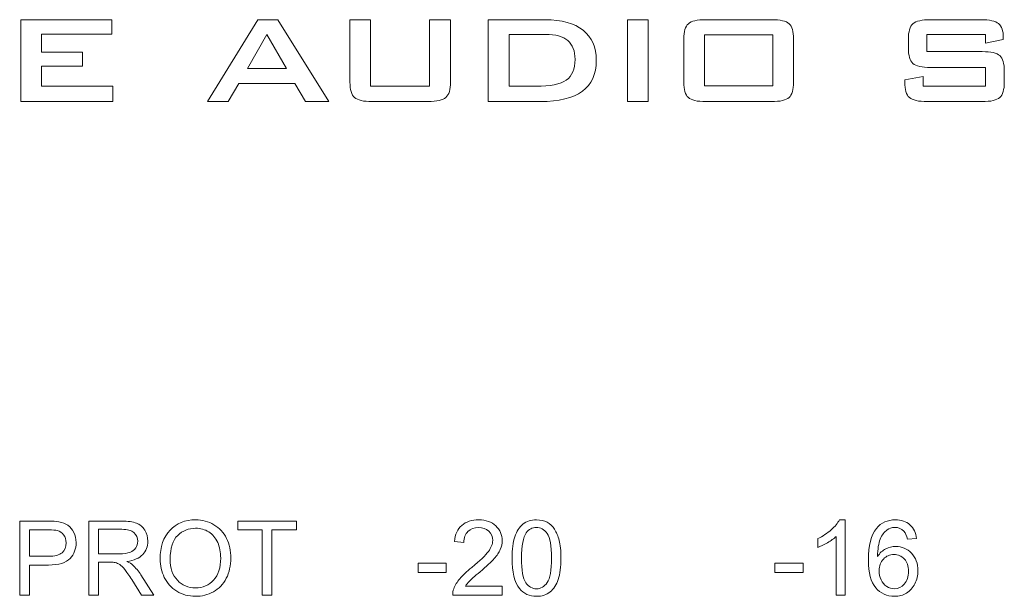
# Model space of a CAD drawing. Units: inches. Extents: x 3327 to 3830, y 734 to 1420.
# Drawn here: x 3698 to 3717, y 1338 to 1349 of the extents above; entities that cross this region are included whole.
import ezdxf

# ---------------------------------------------------------------- set-up
doc = ezdxf.new("R2010")
doc.units = ezdxf.units.IN
doc.header["$MEASUREMENT"] = 0

msp = doc.modelspace()

# ---------------------------------------------------------------- linework, layer by layer
at = {"color": 7, "lineweight": 13}
for points, knots in [([(3698.12, 1347.164), (3698.12, 1347.164), (3698.12, 1348.763), (3698.12, 1348.763), (3698.12, 1348.763), (3698.12, 1348.763), (3699.898, 1348.763), (3699.898, 1348.763), (3699.898, 1348.763), (3699.898, 1348.763), (3699.898, 1348.481), (3699.898, 1348.481), (3699.898, 1348.481), (3699.898, 1348.481), (3698.528, 1348.481), (3698.528, 1348.481), (3698.528, 1348.481), (3698.528, 1348.481), (3698.528, 1348.132), (3698.528, 1348.132), (3698.528, 1348.132), (3698.528, 1348.132), (3699.326, 1348.132), (3699.326, 1348.132), (3699.326, 1348.132), (3699.326, 1348.132), (3699.326, 1347.857), (3699.326, 1347.857), (3699.326, 1347.857), (3699.326, 1347.857), (3698.528, 1347.857), (3698.528, 1347.857), (3698.528, 1347.857), (3698.528, 1347.857), (3698.528, 1347.463), (3698.528, 1347.463), (3698.528, 1347.463), (3698.528, 1347.463), (3699.919, 1347.463), (3699.919, 1347.463), (3699.919, 1347.463), (3699.919, 1347.463), (3699.919, 1347.164), (3699.919, 1347.164), (3699.919, 1347.164), (3699.919, 1347.164), (3698.12, 1347.164), (3698.12, 1347.164)], [0, 0, 0, 0, 0.083333, 0.083333, 0.083333, 0.083333, 0.166667, 0.166667, 0.166667, 0.166667, 0.25, 0.25, 0.25, 0.25, 0.333333, 0.333333, 0.333333, 0.333333, 0.416667, 0.416667, 0.416667, 0.416667, 0.5, 0.5, 0.5, 0.5, 0.583333, 0.583333, 0.583333, 0.583333, 0.666667, 0.666667, 0.666667, 0.666667, 0.75, 0.75, 0.75, 0.75, 0.833333, 0.833333, 0.833333, 0.833333, 0.916667, 0.916667, 0.916667, 0.916667, 1, 1, 1, 1]), ([(3701.767, 1347.164), (3701.767, 1347.164), (3702.751, 1348.763), (3702.751, 1348.763), (3702.751, 1348.763), (3702.751, 1348.763), (3703.14, 1348.763), (3703.14, 1348.763), (3703.14, 1348.763), (3703.14, 1348.763), (3704.139, 1347.164), (3704.139, 1347.164), (3704.139, 1347.164), (3704.139, 1347.164), (3703.685, 1347.164), (3703.685, 1347.164), (3703.685, 1347.164), (3703.685, 1347.164), (3703.476, 1347.515), (3703.476, 1347.515), (3703.476, 1347.515), (3703.476, 1347.515), (3702.38, 1347.515), (3702.38, 1347.515), (3702.38, 1347.515), (3702.38, 1347.515), (3702.171, 1347.164), (3702.171, 1347.164), (3702.171, 1347.164), (3702.171, 1347.164), (3701.767, 1347.164), (3701.767, 1347.164)], [0, 0, 0, 0, 0.125, 0.125, 0.125, 0.125, 0.25, 0.25, 0.25, 0.25, 0.375, 0.375, 0.375, 0.375, 0.5, 0.5, 0.5, 0.5, 0.625, 0.625, 0.625, 0.625, 0.75, 0.75, 0.75, 0.75, 0.875, 0.875, 0.875, 0.875, 1, 1, 1, 1]), ([(3704.953, 1348.763), (3704.953, 1348.763), (3704.953, 1347.463), (3704.953, 1347.463), (3704.953, 1347.463), (3704.953, 1347.463), (3706.107, 1347.463), (3706.107, 1347.463), (3706.107, 1347.463), (3706.107, 1347.463), (3706.107, 1348.763), (3706.107, 1348.763), (3706.107, 1348.763), (3706.107, 1348.763), (3706.515, 1348.763), (3706.515, 1348.763), (3706.515, 1348.763), (3706.515, 1348.763), (3706.515, 1347.543), (3706.515, 1347.543), (3706.515, 1347.543), (3706.515, 1347.397), (3706.485, 1347.298), (3706.424, 1347.245), (3706.424, 1347.245), (3706.363, 1347.191), (3706.248, 1347.164), (3706.079, 1347.164), (3706.079, 1347.164), (3706.079, 1347.164), (3704.982, 1347.164), (3704.982, 1347.164), (3704.982, 1347.164), (3704.813, 1347.164), (3704.7, 1347.19), (3704.64, 1347.243), (3704.64, 1347.243), (3704.581, 1347.296), (3704.551, 1347.396), (3704.551, 1347.543), (3704.551, 1347.543), (3704.551, 1347.543), (3704.551, 1348.763), (3704.551, 1348.763), (3704.551, 1348.763), (3704.551, 1348.763), (3704.953, 1348.763), (3704.953, 1348.763)], [0, 0, 0, 0, 0.083333, 0.083333, 0.083333, 0.083333, 0.166667, 0.166667, 0.166667, 0.166667, 0.25, 0.25, 0.25, 0.25, 0.333333, 0.333333, 0.333333, 0.333333, 0.416667, 0.416667, 0.416667, 0.416667, 0.5, 0.5, 0.5, 0.5, 0.583333, 0.583333, 0.583333, 0.583333, 0.666667, 0.666667, 0.666667, 0.666667, 0.75, 0.75, 0.75, 0.75, 0.833333, 0.833333, 0.833333, 0.833333, 0.916667, 0.916667, 0.916667, 0.916667, 1, 1, 1, 1]), ([(3707.252, 1347.164), (3707.252, 1347.164), (3707.252, 1348.763), (3707.252, 1348.763), (3707.252, 1348.763), (3707.252, 1348.763), (3708.367, 1348.763), (3708.367, 1348.763), (3708.367, 1348.763), (3708.688, 1348.763), (3708.933, 1348.694), (3709.105, 1348.557), (3709.105, 1348.557), (3709.277, 1348.42), (3709.362, 1348.224), (3709.362, 1347.969), (3709.362, 1347.969), (3709.362, 1347.701), (3709.271, 1347.499), (3709.09, 1347.365), (3709.09, 1347.365), (3708.908, 1347.231), (3708.633, 1347.164), (3708.266, 1347.164), (3708.266, 1347.164), (3708.266, 1347.164), (3707.252, 1347.164), (3707.252, 1347.164)], [0, 0, 0, 0, 0.142857, 0.142857, 0.142857, 0.142857, 0.285714, 0.285714, 0.285714, 0.285714, 0.428571, 0.428571, 0.428571, 0.428571, 0.571429, 0.571429, 0.571429, 0.571429, 0.714286, 0.714286, 0.714286, 0.714286, 0.857143, 0.857143, 0.857143, 0.857143, 1, 1, 1, 1]), ([(3709.971, 1347.164), (3709.971, 1347.164), (3709.971, 1348.763), (3709.971, 1348.763), (3709.971, 1348.763), (3709.971, 1348.763), (3710.373, 1348.763), (3710.373, 1348.763), (3710.373, 1348.763), (3710.373, 1348.763), (3710.373, 1347.164), (3710.373, 1347.164), (3710.373, 1347.164), (3710.373, 1347.164), (3709.971, 1347.164), (3709.971, 1347.164)], [0, 0, 0, 0, 0.25, 0.25, 0.25, 0.25, 0.5, 0.5, 0.5, 0.5, 0.75, 0.75, 0.75, 0.75, 1, 1, 1, 1]), ([(3711.071, 1348.386), (3711.071, 1348.532), (3711.101, 1348.631), (3711.16, 1348.684), (3711.16, 1348.684), (3711.218, 1348.737), (3711.332, 1348.763), (3711.502, 1348.763), (3711.502, 1348.763), (3711.502, 1348.763), (3712.784, 1348.763), (3712.784, 1348.763), (3712.784, 1348.763), (3712.955, 1348.763), (3713.07, 1348.737), (3713.128, 1348.684), (3713.128, 1348.684), (3713.186, 1348.631), (3713.215, 1348.532), (3713.215, 1348.386), (3713.215, 1348.386), (3713.215, 1348.386), (3713.215, 1347.542), (3713.215, 1347.542), (3713.215, 1347.542), (3713.215, 1347.396), (3713.185, 1347.296), (3713.126, 1347.243), (3713.126, 1347.243), (3713.066, 1347.19), (3712.953, 1347.164), (3712.784, 1347.164), (3712.784, 1347.164), (3712.784, 1347.164), (3711.502, 1347.164), (3711.502, 1347.164), (3711.502, 1347.164), (3711.332, 1347.164), (3711.218, 1347.19), (3711.16, 1347.243), (3711.16, 1347.243), (3711.101, 1347.296), (3711.071, 1347.396), (3711.071, 1347.542), (3711.071, 1347.542), (3711.071, 1347.542), (3711.071, 1348.386), (3711.071, 1348.386)], [0, 0, 0, 0, 0.083333, 0.083333, 0.083333, 0.083333, 0.166667, 0.166667, 0.166667, 0.166667, 0.25, 0.25, 0.25, 0.25, 0.333333, 0.333333, 0.333333, 0.333333, 0.416667, 0.416667, 0.416667, 0.416667, 0.5, 0.5, 0.5, 0.5, 0.583333, 0.583333, 0.583333, 0.583333, 0.666667, 0.666667, 0.666667, 0.666667, 0.75, 0.75, 0.75, 0.75, 0.833333, 0.833333, 0.833333, 0.833333, 0.916667, 0.916667, 0.916667, 0.916667, 1, 1, 1, 1]), ([(3716.962, 1348.477), (3716.962, 1348.477), (3715.821, 1348.477), (3715.821, 1348.477), (3715.821, 1348.477), (3715.821, 1348.477), (3715.821, 1348.139), (3715.821, 1348.139), (3715.821, 1348.139), (3715.821, 1348.139), (3716.9, 1348.139), (3716.9, 1348.139), (3716.9, 1348.139), (3717.07, 1348.139), (3717.185, 1348.113), (3717.243, 1348.061), (3717.243, 1348.061), (3717.301, 1348.008), (3717.331, 1347.909), (3717.331, 1347.763), (3717.331, 1347.763), (3717.331, 1347.763), (3717.331, 1347.543), (3717.331, 1347.543), (3717.331, 1347.543), (3717.331, 1347.396), (3717.301, 1347.296), (3717.241, 1347.243), (3717.241, 1347.243), (3717.181, 1347.19), (3717.068, 1347.164), (3716.9, 1347.164), (3716.9, 1347.164), (3716.9, 1347.164), (3715.825, 1347.164), (3715.825, 1347.164), (3715.825, 1347.164), (3715.654, 1347.164), (3715.538, 1347.19), (3715.477, 1347.243), (3715.477, 1347.243), (3715.416, 1347.296), (3715.386, 1347.396), (3715.386, 1347.543), (3715.386, 1347.543), (3715.386, 1347.543), (3715.386, 1347.587), (3715.386, 1347.587), (3715.386, 1347.587), (3715.386, 1347.587), (3715.746, 1347.652), (3715.746, 1347.652), (3715.746, 1347.652), (3715.746, 1347.652), (3715.746, 1347.463), (3715.746, 1347.463), (3715.746, 1347.463), (3715.746, 1347.463), (3716.965, 1347.463), (3716.965, 1347.463), (3716.965, 1347.463), (3716.965, 1347.463), (3716.965, 1347.829), (3716.965, 1347.829), (3716.965, 1347.829), (3716.965, 1347.829), (3715.891, 1347.829), (3715.891, 1347.829), (3715.891, 1347.829), (3715.722, 1347.829), (3715.607, 1347.855), (3715.547, 1347.909), (3715.547, 1347.909), (3715.487, 1347.962), (3715.457, 1348.062), (3715.457, 1348.208), (3715.457, 1348.208), (3715.457, 1348.208), (3715.457, 1348.387), (3715.457, 1348.387), (3715.457, 1348.387), (3715.457, 1348.53), (3715.487, 1348.629), (3715.547, 1348.683), (3715.547, 1348.683), (3715.607, 1348.737), (3715.722, 1348.763), (3715.891, 1348.763), (3715.891, 1348.763), (3715.891, 1348.763), (3716.876, 1348.763), (3716.876, 1348.763), (3716.876, 1348.763), (3717.043, 1348.763), (3717.157, 1348.737), (3717.219, 1348.686), (3717.219, 1348.686), (3717.281, 1348.635), (3717.312, 1348.545), (3717.312, 1348.416), (3717.312, 1348.416), (3717.312, 1348.416), (3717.312, 1348.377), (3717.312, 1348.377), (3717.312, 1348.377), (3717.312, 1348.377), (3716.962, 1348.306), (3716.962, 1348.306), (3716.962, 1348.306), (3716.962, 1348.306), (3716.962, 1348.477), (3716.962, 1348.477)], [0, 0, 0, 0, 0.035714, 0.035714, 0.035714, 0.035714, 0.071429, 0.071429, 0.071429, 0.071429, 0.107143, 0.107143, 0.107143, 0.107143, 0.142857, 0.142857, 0.142857, 0.142857, 0.178571, 0.178571, 0.178571, 0.178571, 0.214286, 0.214286, 0.214286, 0.214286, 0.25, 0.25, 0.25, 0.25, 0.285714, 0.285714, 0.285714, 0.285714, 0.321429, 0.321429, 0.321429, 0.321429, 0.357143, 0.357143, 0.357143, 0.357143, 0.392857, 0.392857, 0.392857, 0.392857, 0.428571, 0.428571, 0.428571, 0.428571, 0.464286, 0.464286, 0.464286, 0.464286, 0.5, 0.5, 0.5, 0.5, 0.535714, 0.535714, 0.535714, 0.535714, 0.571429, 0.571429, 0.571429, 0.571429, 0.607143, 0.607143, 0.607143, 0.607143, 0.642857, 0.642857, 0.642857, 0.642857, 0.678571, 0.678571, 0.678571, 0.678571, 0.714286, 0.714286, 0.714286, 0.714286, 0.75, 0.75, 0.75, 0.75, 0.785714, 0.785714, 0.785714, 0.785714, 0.821429, 0.821429, 0.821429, 0.821429, 0.857143, 0.857143, 0.857143, 0.857143, 0.892857, 0.892857, 0.892857, 0.892857, 0.928571, 0.928571, 0.928571, 0.928571, 0.964286, 0.964286, 0.964286, 0.964286, 1, 1, 1, 1]), ([(3707.659, 1347.463), (3707.659, 1347.463), (3708.18, 1347.463), (3708.18, 1347.463), (3708.18, 1347.463), (3708.464, 1347.463), (3708.663, 1347.503), (3708.776, 1347.583), (3708.776, 1347.583), (3708.89, 1347.663), (3708.947, 1347.798), (3708.947, 1347.988), (3708.947, 1347.988), (3708.947, 1348.152), (3708.9, 1348.275), (3708.805, 1348.356), (3708.805, 1348.356), (3708.711, 1348.436), (3708.566, 1348.477), (3708.371, 1348.477), (3708.371, 1348.477), (3708.371, 1348.477), (3707.659, 1348.477), (3707.659, 1348.477), (3707.659, 1348.477), (3707.659, 1348.477), (3707.659, 1347.463), (3707.659, 1347.463)], [0, 0, 0, 0, 0.142857, 0.142857, 0.142857, 0.142857, 0.285714, 0.285714, 0.285714, 0.285714, 0.428571, 0.428571, 0.428571, 0.428571, 0.571429, 0.571429, 0.571429, 0.571429, 0.714286, 0.714286, 0.714286, 0.714286, 0.857143, 0.857143, 0.857143, 0.857143, 1, 1, 1, 1]), ([(3702.552, 1347.807), (3702.552, 1347.807), (3703.312, 1347.807), (3703.312, 1347.807), (3703.312, 1347.807), (3703.312, 1347.807), (3702.926, 1348.473), (3702.926, 1348.473), (3702.926, 1348.473), (3702.926, 1348.473), (3702.552, 1347.807), (3702.552, 1347.807)], [0, 0, 0, 0, 0.333333, 0.333333, 0.333333, 0.333333, 0.666667, 0.666667, 0.666667, 0.666667, 1, 1, 1, 1]), ([(3711.475, 1347.47), (3711.475, 1347.47), (3712.811, 1347.47), (3712.811, 1347.47), (3712.811, 1347.47), (3712.811, 1347.47), (3712.811, 1348.469), (3712.811, 1348.469), (3712.811, 1348.469), (3712.811, 1348.469), (3711.475, 1348.469), (3711.475, 1348.469), (3711.475, 1348.469), (3711.475, 1348.469), (3711.475, 1347.47), (3711.475, 1347.47)], [0, 0, 0, 0, 0.25, 0.25, 0.25, 0.25, 0.5, 0.5, 0.5, 0.5, 0.75, 0.75, 0.75, 0.75, 1, 1, 1, 1]), ([(3698.1, 1337.526), (3698.1, 1337.526), (3698.1, 1338.969), (3698.1, 1338.969), (3698.1, 1338.969), (3698.1, 1338.969), (3698.644, 1338.969), (3698.644, 1338.969), (3698.644, 1338.969), (3698.74, 1338.969), (3698.813, 1338.964), (3698.864, 1338.955), (3698.864, 1338.955), (3698.935, 1338.943), (3698.994, 1338.921), (3699.042, 1338.888), (3699.042, 1338.888), (3699.09, 1338.855), (3699.129, 1338.808), (3699.158, 1338.749), (3699.158, 1338.749), (3699.187, 1338.689), (3699.202, 1338.623), (3699.202, 1338.551), (3699.202, 1338.551), (3699.202, 1338.429), (3699.163, 1338.325), (3699.085, 1338.24), (3699.085, 1338.24), (3699.007, 1338.155), (3698.865, 1338.112), (3698.661, 1338.112), (3698.661, 1338.112), (3698.661, 1338.112), (3698.291, 1338.112), (3698.291, 1338.112), (3698.291, 1338.112), (3698.291, 1338.112), (3698.291, 1337.526), (3698.291, 1337.526), (3698.291, 1337.526), (3698.291, 1337.526), (3698.1, 1337.526), (3698.1, 1337.526)], [0, 0, 0, 0, 0.090909, 0.090909, 0.090909, 0.090909, 0.181818, 0.181818, 0.181818, 0.181818, 0.272727, 0.272727, 0.272727, 0.272727, 0.363636, 0.363636, 0.363636, 0.363636, 0.454545, 0.454545, 0.454545, 0.454545, 0.545455, 0.545455, 0.545455, 0.545455, 0.636364, 0.636364, 0.636364, 0.636364, 0.727273, 0.727273, 0.727273, 0.727273, 0.818182, 0.818182, 0.818182, 0.818182, 0.909091, 0.909091, 0.909091, 0.909091, 1, 1, 1, 1]), ([(3699.448, 1337.526), (3699.448, 1337.526), (3699.448, 1338.969), (3699.448, 1338.969), (3699.448, 1338.969), (3699.448, 1338.969), (3700.088, 1338.969), (3700.088, 1338.969), (3700.088, 1338.969), (3700.217, 1338.969), (3700.314, 1338.956), (3700.381, 1338.93), (3700.381, 1338.93), (3700.448, 1338.904), (3700.501, 1338.858), (3700.542, 1338.793), (3700.542, 1338.793), (3700.582, 1338.727), (3700.602, 1338.655), (3700.602, 1338.575), (3700.602, 1338.575), (3700.602, 1338.473), (3700.569, 1338.387), (3700.502, 1338.316), (3700.502, 1338.316), (3700.436, 1338.246), (3700.333, 1338.201), (3700.195, 1338.182), (3700.195, 1338.182), (3700.246, 1338.158), (3700.284, 1338.134), (3700.31, 1338.11), (3700.31, 1338.11), (3700.366, 1338.059), (3700.419, 1337.995), (3700.469, 1337.919), (3700.469, 1337.919), (3700.469, 1337.919), (3700.72, 1337.526), (3700.72, 1337.526), (3700.72, 1337.526), (3700.72, 1337.526), (3700.48, 1337.526), (3700.48, 1337.526), (3700.48, 1337.526), (3700.48, 1337.526), (3700.289, 1337.826), (3700.289, 1337.826), (3700.289, 1337.826), (3700.233, 1337.912), (3700.187, 1337.979), (3700.151, 1338.025), (3700.151, 1338.025), (3700.115, 1338.07), (3700.082, 1338.103), (3700.054, 1338.121), (3700.054, 1338.121), (3700.025, 1338.139), (3699.996, 1338.153), (3699.967, 1338.16), (3699.967, 1338.16), (3699.945, 1338.164), (3699.91, 1338.167), (3699.86, 1338.167), (3699.86, 1338.167), (3699.86, 1338.167), (3699.639, 1338.167), (3699.639, 1338.167), (3699.639, 1338.167), (3699.639, 1338.167), (3699.639, 1337.526), (3699.639, 1337.526), (3699.639, 1337.526), (3699.639, 1337.526), (3699.448, 1337.526), (3699.448, 1337.526)], [0, 0, 0, 0, 0.052632, 0.052632, 0.052632, 0.052632, 0.105263, 0.105263, 0.105263, 0.105263, 0.157895, 0.157895, 0.157895, 0.157895, 0.210526, 0.210526, 0.210526, 0.210526, 0.263158, 0.263158, 0.263158, 0.263158, 0.315789, 0.315789, 0.315789, 0.315789, 0.368421, 0.368421, 0.368421, 0.368421, 0.421053, 0.421053, 0.421053, 0.421053, 0.473684, 0.473684, 0.473684, 0.473684, 0.526316, 0.526316, 0.526316, 0.526316, 0.578947, 0.578947, 0.578947, 0.578947, 0.631579, 0.631579, 0.631579, 0.631579, 0.684211, 0.684211, 0.684211, 0.684211, 0.736842, 0.736842, 0.736842, 0.736842, 0.789474, 0.789474, 0.789474, 0.789474, 0.842105, 0.842105, 0.842105, 0.842105, 0.894737, 0.894737, 0.894737, 0.894737, 0.947368, 0.947368, 0.947368, 0.947368, 1, 1, 1, 1]), ([(3700.843, 1338.228), (3700.843, 1338.468), (3700.907, 1338.656), (3701.036, 1338.791), (3701.036, 1338.791), (3701.164, 1338.927), (3701.331, 1338.995), (3701.534, 1338.995), (3701.534, 1338.995), (3701.667, 1338.995), (3701.787, 1338.963), (3701.894, 1338.899), (3701.894, 1338.899), (3702.001, 1338.835), (3702.083, 1338.746), (3702.139, 1338.633), (3702.139, 1338.633), (3702.195, 1338.519), (3702.223, 1338.389), (3702.223, 1338.246), (3702.223, 1338.246), (3702.223, 1338.099), (3702.194, 1337.968), (3702.135, 1337.852), (3702.135, 1337.852), (3702.075, 1337.737), (3701.992, 1337.65), (3701.883, 1337.59), (3701.883, 1337.59), (3701.775, 1337.53), (3701.658, 1337.501), (3701.533, 1337.501), (3701.533, 1337.501), (3701.397, 1337.501), (3701.276, 1337.534), (3701.169, 1337.599), (3701.169, 1337.599), (3701.062, 1337.665), (3700.981, 1337.755), (3700.925, 1337.868), (3700.925, 1337.868), (3700.87, 1337.982), (3700.843, 1338.102), (3700.843, 1338.228)], [0, 0, 0, 0, 0.090909, 0.090909, 0.090909, 0.090909, 0.181818, 0.181818, 0.181818, 0.181818, 0.272727, 0.272727, 0.272727, 0.272727, 0.363636, 0.363636, 0.363636, 0.363636, 0.454545, 0.454545, 0.454545, 0.454545, 0.545455, 0.545455, 0.545455, 0.545455, 0.636364, 0.636364, 0.636364, 0.636364, 0.727273, 0.727273, 0.727273, 0.727273, 0.818182, 0.818182, 0.818182, 0.818182, 0.909091, 0.909091, 0.909091, 0.909091, 1, 1, 1, 1]), ([(3702.836, 1337.526), (3702.836, 1337.526), (3702.836, 1338.799), (3702.836, 1338.799), (3702.836, 1338.799), (3702.836, 1338.799), (3702.361, 1338.799), (3702.361, 1338.799), (3702.361, 1338.799), (3702.361, 1338.799), (3702.361, 1338.969), (3702.361, 1338.969), (3702.361, 1338.969), (3702.361, 1338.969), (3703.505, 1338.969), (3703.505, 1338.969), (3703.505, 1338.969), (3703.505, 1338.969), (3703.505, 1338.799), (3703.505, 1338.799), (3703.505, 1338.799), (3703.505, 1338.799), (3703.027, 1338.799), (3703.027, 1338.799), (3703.027, 1338.799), (3703.027, 1338.799), (3703.027, 1337.526), (3703.027, 1337.526), (3703.027, 1337.526), (3703.027, 1337.526), (3702.836, 1337.526), (3702.836, 1337.526)], [0, 0, 0, 0, 0.125, 0.125, 0.125, 0.125, 0.25, 0.25, 0.25, 0.25, 0.375, 0.375, 0.375, 0.375, 0.5, 0.5, 0.5, 0.5, 0.625, 0.625, 0.625, 0.625, 0.75, 0.75, 0.75, 0.75, 0.875, 0.875, 0.875, 0.875, 1, 1, 1, 1]), ([(3707.525, 1337.698), (3707.525, 1337.698), (3707.525, 1337.526), (3707.525, 1337.526), (3707.525, 1337.526), (3707.525, 1337.526), (3706.558, 1337.526), (3706.558, 1337.526), (3706.558, 1337.526), (3706.557, 1337.569), (3706.563, 1337.611), (3706.579, 1337.65), (3706.579, 1337.65), (3706.603, 1337.716), (3706.643, 1337.781), (3706.697, 1337.845), (3706.697, 1337.845), (3706.751, 1337.909), (3706.83, 1337.983), (3706.932, 1338.066), (3706.932, 1338.066), (3707.091, 1338.197), (3707.198, 1338.3), (3707.254, 1338.377), (3707.254, 1338.377), (3707.31, 1338.452), (3707.338, 1338.525), (3707.338, 1338.592), (3707.338, 1338.592), (3707.338, 1338.663), (3707.313, 1338.723), (3707.262, 1338.772), (3707.262, 1338.772), (3707.211, 1338.821), (3707.144, 1338.846), (3707.063, 1338.846), (3707.063, 1338.846), (3706.976, 1338.846), (3706.907, 1338.82), (3706.855, 1338.767), (3706.855, 1338.767), (3706.803, 1338.716), (3706.777, 1338.644), (3706.776, 1338.552), (3706.776, 1338.552), (3706.776, 1338.552), (3706.592, 1338.571), (3706.592, 1338.571), (3706.592, 1338.571), (3706.604, 1338.709), (3706.652, 1338.814), (3706.734, 1338.886), (3706.734, 1338.886), (3706.817, 1338.958), (3706.928, 1338.994), (3707.067, 1338.994), (3707.067, 1338.994), (3707.207, 1338.994), (3707.318, 1338.955), (3707.4, 1338.878), (3707.4, 1338.878), (3707.482, 1338.8), (3707.523, 1338.703), (3707.523, 1338.588), (3707.523, 1338.588), (3707.523, 1338.529), (3707.511, 1338.472), (3707.487, 1338.415), (3707.487, 1338.415), (3707.463, 1338.359), (3707.423, 1338.299), (3707.367, 1338.237), (3707.367, 1338.237), (3707.312, 1338.174), (3707.219, 1338.089), (3707.091, 1337.98), (3707.091, 1337.98), (3706.983, 1337.889), (3706.914, 1337.827), (3706.883, 1337.795), (3706.883, 1337.795), (3706.853, 1337.763), (3706.827, 1337.731), (3706.807, 1337.698), (3706.807, 1337.698), (3706.807, 1337.698), (3707.525, 1337.698), (3707.525, 1337.698)], [0, 0, 0, 0, 0.045455, 0.045455, 0.045455, 0.045455, 0.090909, 0.090909, 0.090909, 0.090909, 0.136364, 0.136364, 0.136364, 0.136364, 0.181818, 0.181818, 0.181818, 0.181818, 0.227273, 0.227273, 0.227273, 0.227273, 0.272727, 0.272727, 0.272727, 0.272727, 0.318182, 0.318182, 0.318182, 0.318182, 0.363636, 0.363636, 0.363636, 0.363636, 0.409091, 0.409091, 0.409091, 0.409091, 0.454545, 0.454545, 0.454545, 0.454545, 0.5, 0.5, 0.5, 0.5, 0.545455, 0.545455, 0.545455, 0.545455, 0.590909, 0.590909, 0.590909, 0.590909, 0.636364, 0.636364, 0.636364, 0.636364, 0.681818, 0.681818, 0.681818, 0.681818, 0.727273, 0.727273, 0.727273, 0.727273, 0.772727, 0.772727, 0.772727, 0.772727, 0.818182, 0.818182, 0.818182, 0.818182, 0.863636, 0.863636, 0.863636, 0.863636, 0.909091, 0.909091, 0.909091, 0.909091, 0.954545, 0.954545, 0.954545, 0.954545, 1, 1, 1, 1]), ([(3707.717, 1338.247), (3707.717, 1338.42), (3707.735, 1338.559), (3707.771, 1338.664), (3707.771, 1338.664), (3707.806, 1338.77), (3707.859, 1338.852), (3707.929, 1338.908), (3707.929, 1338.908), (3707.999, 1338.966), (3708.088, 1338.994), (3708.194, 1338.994), (3708.194, 1338.994), (3708.273, 1338.994), (3708.341, 1338.978), (3708.4, 1338.947), (3708.4, 1338.947), (3708.46, 1338.915), (3708.509, 1338.87), (3708.547, 1338.81), (3708.547, 1338.81), (3708.586, 1338.751), (3708.616, 1338.678), (3708.638, 1338.593), (3708.638, 1338.593), (3708.66, 1338.507), (3708.671, 1338.392), (3708.671, 1338.247), (3708.671, 1338.247), (3708.671, 1338.075), (3708.653, 1337.937), (3708.618, 1337.831), (3708.618, 1337.831), (3708.583, 1337.726), (3708.53, 1337.644), (3708.46, 1337.587), (3708.46, 1337.587), (3708.39, 1337.53), (3708.301, 1337.501), (3708.194, 1337.501), (3708.194, 1337.501), (3708.053, 1337.501), (3707.942, 1337.551), (3707.862, 1337.652), (3707.862, 1337.652), (3707.766, 1337.774), (3707.717, 1337.972), (3707.717, 1338.247)], [0, 0, 0, 0, 0.083333, 0.083333, 0.083333, 0.083333, 0.166667, 0.166667, 0.166667, 0.166667, 0.25, 0.25, 0.25, 0.25, 0.333333, 0.333333, 0.333333, 0.333333, 0.416667, 0.416667, 0.416667, 0.416667, 0.5, 0.5, 0.5, 0.5, 0.583333, 0.583333, 0.583333, 0.583333, 0.666667, 0.666667, 0.666667, 0.666667, 0.75, 0.75, 0.75, 0.75, 0.833333, 0.833333, 0.833333, 0.833333, 0.916667, 0.916667, 0.916667, 0.916667, 1, 1, 1, 1]), ([(3714.226, 1337.526), (3714.226, 1337.526), (3714.047, 1337.526), (3714.047, 1337.526), (3714.047, 1337.526), (3714.047, 1337.526), (3714.047, 1338.67), (3714.047, 1338.67), (3714.047, 1338.67), (3714.003, 1338.629), (3713.947, 1338.588), (3713.877, 1338.546), (3713.877, 1338.546), (3713.806, 1338.505), (3713.743, 1338.474), (3713.687, 1338.454), (3713.687, 1338.454), (3713.687, 1338.454), (3713.687, 1338.627), (3713.687, 1338.627), (3713.687, 1338.627), (3713.788, 1338.675), (3713.876, 1338.732), (3713.951, 1338.799), (3713.951, 1338.799), (3714.026, 1338.866), (3714.079, 1338.931), (3714.11, 1338.995), (3714.11, 1338.995), (3714.11, 1338.995), (3714.226, 1338.995), (3714.226, 1338.995), (3714.226, 1338.995), (3714.226, 1338.995), (3714.226, 1337.526), (3714.226, 1337.526)], [0, 0, 0, 0, 0.111111, 0.111111, 0.111111, 0.111111, 0.222222, 0.222222, 0.222222, 0.222222, 0.333333, 0.333333, 0.333333, 0.333333, 0.444444, 0.444444, 0.444444, 0.444444, 0.555556, 0.555556, 0.555556, 0.555556, 0.666667, 0.666667, 0.666667, 0.666667, 0.777778, 0.777778, 0.777778, 0.777778, 0.888889, 0.888889, 0.888889, 0.888889, 1, 1, 1, 1]), ([(3715.618, 1338.63), (3715.618, 1338.63), (3715.439, 1338.616), (3715.439, 1338.616), (3715.439, 1338.616), (3715.423, 1338.687), (3715.401, 1338.738), (3715.371, 1338.77), (3715.371, 1338.77), (3715.323, 1338.821), (3715.263, 1338.847), (3715.192, 1338.847), (3715.192, 1338.847), (3715.134, 1338.847), (3715.084, 1338.831), (3715.041, 1338.799), (3715.041, 1338.799), (3714.985, 1338.758), (3714.94, 1338.697), (3714.907, 1338.618), (3714.907, 1338.618), (3714.875, 1338.539), (3714.858, 1338.427), (3714.856, 1338.28), (3714.856, 1338.28), (3714.9, 1338.346), (3714.953, 1338.395), (3715.015, 1338.427), (3715.015, 1338.427), (3715.078, 1338.459), (3715.143, 1338.475), (3715.212, 1338.475), (3715.212, 1338.475), (3715.332, 1338.475), (3715.433, 1338.431), (3715.518, 1338.342), (3715.518, 1338.342), (3715.602, 1338.254), (3715.644, 1338.141), (3715.644, 1338.001), (3715.644, 1338.001), (3715.644, 1337.909), (3715.624, 1337.824), (3715.584, 1337.745), (3715.584, 1337.745), (3715.545, 1337.666), (3715.49, 1337.606), (3715.421, 1337.564), (3715.421, 1337.564), (3715.352, 1337.522), (3715.274, 1337.501), (3715.186, 1337.501), (3715.186, 1337.501), (3715.036, 1337.501), (3714.914, 1337.556), (3714.82, 1337.666), (3714.82, 1337.666), (3714.725, 1337.776), (3714.678, 1337.958), (3714.678, 1338.21), (3714.678, 1338.21), (3714.678, 1338.493), (3714.73, 1338.698), (3714.835, 1338.827), (3714.835, 1338.827), (3714.926, 1338.939), (3715.048, 1338.995), (3715.203, 1338.995), (3715.203, 1338.995), (3715.318, 1338.995), (3715.412, 1338.962), (3715.486, 1338.897), (3715.486, 1338.897), (3715.559, 1338.833), (3715.603, 1338.744), (3715.618, 1338.63)], [0, 0, 0, 0, 0.052632, 0.052632, 0.052632, 0.052632, 0.105263, 0.105263, 0.105263, 0.105263, 0.157895, 0.157895, 0.157895, 0.157895, 0.210526, 0.210526, 0.210526, 0.210526, 0.263158, 0.263158, 0.263158, 0.263158, 0.315789, 0.315789, 0.315789, 0.315789, 0.368421, 0.368421, 0.368421, 0.368421, 0.421053, 0.421053, 0.421053, 0.421053, 0.473684, 0.473684, 0.473684, 0.473684, 0.526316, 0.526316, 0.526316, 0.526316, 0.578947, 0.578947, 0.578947, 0.578947, 0.631579, 0.631579, 0.631579, 0.631579, 0.684211, 0.684211, 0.684211, 0.684211, 0.736842, 0.736842, 0.736842, 0.736842, 0.789474, 0.789474, 0.789474, 0.789474, 0.842105, 0.842105, 0.842105, 0.842105, 0.894737, 0.894737, 0.894737, 0.894737, 0.947368, 0.947368, 0.947368, 0.947368, 1, 1, 1, 1]), ([(3698.291, 1338.283), (3698.291, 1338.283), (3698.664, 1338.283), (3698.664, 1338.283), (3698.664, 1338.283), (3698.788, 1338.283), (3698.875, 1338.305), (3698.927, 1338.352), (3698.927, 1338.352), (3698.979, 1338.398), (3699.005, 1338.462), (3699.005, 1338.546), (3699.005, 1338.546), (3699.005, 1338.606), (3698.99, 1338.658), (3698.959, 1338.701), (3698.959, 1338.701), (3698.928, 1338.744), (3698.889, 1338.772), (3698.838, 1338.785), (3698.838, 1338.785), (3698.806, 1338.794), (3698.747, 1338.799), (3698.66, 1338.799), (3698.66, 1338.799), (3698.66, 1338.799), (3698.291, 1338.799), (3698.291, 1338.799), (3698.291, 1338.799), (3698.291, 1338.799), (3698.291, 1338.283), (3698.291, 1338.283)], [0, 0, 0, 0, 0.125, 0.125, 0.125, 0.125, 0.25, 0.25, 0.25, 0.25, 0.375, 0.375, 0.375, 0.375, 0.5, 0.5, 0.5, 0.5, 0.625, 0.625, 0.625, 0.625, 0.75, 0.75, 0.75, 0.75, 0.875, 0.875, 0.875, 0.875, 1, 1, 1, 1]), ([(3699.639, 1338.332), (3699.639, 1338.332), (3700.049, 1338.332), (3700.049, 1338.332), (3700.049, 1338.332), (3700.136, 1338.332), (3700.205, 1338.341), (3700.254, 1338.359), (3700.254, 1338.359), (3700.303, 1338.377), (3700.341, 1338.406), (3700.366, 1338.445), (3700.366, 1338.445), (3700.392, 1338.485), (3700.405, 1338.528), (3700.405, 1338.575), (3700.405, 1338.575), (3700.405, 1338.643), (3700.38, 1338.699), (3700.33, 1338.744), (3700.33, 1338.744), (3700.281, 1338.787), (3700.203, 1338.809), (3700.095, 1338.809), (3700.095, 1338.809), (3700.095, 1338.809), (3699.639, 1338.809), (3699.639, 1338.809), (3699.639, 1338.809), (3699.639, 1338.809), (3699.639, 1338.332), (3699.639, 1338.332)], [0, 0, 0, 0, 0.125, 0.125, 0.125, 0.125, 0.25, 0.25, 0.25, 0.25, 0.375, 0.375, 0.375, 0.375, 0.5, 0.5, 0.5, 0.5, 0.625, 0.625, 0.625, 0.625, 0.75, 0.75, 0.75, 0.75, 0.875, 0.875, 0.875, 0.875, 1, 1, 1, 1]), ([(3701.04, 1338.226), (3701.04, 1338.051), (3701.086, 1337.915), (3701.18, 1337.815), (3701.18, 1337.815), (3701.274, 1337.715), (3701.391, 1337.665), (3701.532, 1337.665), (3701.532, 1337.665), (3701.676, 1337.665), (3701.794, 1337.715), (3701.887, 1337.816), (3701.887, 1337.816), (3701.979, 1337.917), (3702.026, 1338.061), (3702.026, 1338.247), (3702.026, 1338.247), (3702.026, 1338.364), (3702.006, 1338.466), (3701.967, 1338.554), (3701.967, 1338.554), (3701.927, 1338.642), (3701.869, 1338.71), (3701.792, 1338.758), (3701.792, 1338.758), (3701.716, 1338.806), (3701.63, 1338.83), (3701.535, 1338.83), (3701.535, 1338.83), (3701.4, 1338.83), (3701.283, 1338.784), (3701.186, 1338.691), (3701.186, 1338.691), (3701.088, 1338.598), (3701.04, 1338.443), (3701.04, 1338.226)], [0, 0, 0, 0, 0.111111, 0.111111, 0.111111, 0.111111, 0.222222, 0.222222, 0.222222, 0.222222, 0.333333, 0.333333, 0.333333, 0.333333, 0.444444, 0.444444, 0.444444, 0.444444, 0.555556, 0.555556, 0.555556, 0.555556, 0.666667, 0.666667, 0.666667, 0.666667, 0.777778, 0.777778, 0.777778, 0.777778, 0.888889, 0.888889, 0.888889, 0.888889, 1, 1, 1, 1]), ([(3707.902, 1338.247), (3707.902, 1338.007), (3707.93, 1337.847), (3707.986, 1337.767), (3707.986, 1337.767), (3708.042, 1337.688), (3708.111, 1337.648), (3708.194, 1337.648), (3708.194, 1337.648), (3708.277, 1337.648), (3708.346, 1337.688), (3708.402, 1337.768), (3708.402, 1337.768), (3708.458, 1337.848), (3708.486, 1338.007), (3708.486, 1338.247), (3708.486, 1338.247), (3708.486, 1338.488), (3708.458, 1338.648), (3708.402, 1338.727), (3708.402, 1338.727), (3708.346, 1338.806), (3708.276, 1338.846), (3708.192, 1338.846), (3708.192, 1338.846), (3708.109, 1338.846), (3708.044, 1338.811), (3707.994, 1338.74), (3707.994, 1338.74), (3707.933, 1338.652), (3707.902, 1338.487), (3707.902, 1338.247)], [0, 0, 0, 0, 0.125, 0.125, 0.125, 0.125, 0.25, 0.25, 0.25, 0.25, 0.375, 0.375, 0.375, 0.375, 0.5, 0.5, 0.5, 0.5, 0.625, 0.625, 0.625, 0.625, 0.75, 0.75, 0.75, 0.75, 0.875, 0.875, 0.875, 0.875, 1, 1, 1, 1]), ([(3714.885, 1338), (3714.885, 1337.938), (3714.898, 1337.879), (3714.924, 1337.822), (3714.924, 1337.822), (3714.95, 1337.766), (3714.987, 1337.723), (3715.034, 1337.693), (3715.034, 1337.693), (3715.081, 1337.664), (3715.131, 1337.649), (3715.183, 1337.649), (3715.183, 1337.649), (3715.259, 1337.649), (3715.324, 1337.679), (3715.378, 1337.74), (3715.378, 1337.74), (3715.433, 1337.802), (3715.46, 1337.885), (3715.46, 1337.99), (3715.46, 1337.99), (3715.46, 1338.091), (3715.433, 1338.171), (3715.379, 1338.229), (3715.379, 1338.229), (3715.326, 1338.287), (3715.258, 1338.316), (3715.176, 1338.316), (3715.176, 1338.316), (3715.095, 1338.316), (3715.026, 1338.287), (3714.969, 1338.229), (3714.969, 1338.229), (3714.913, 1338.171), (3714.885, 1338.094), (3714.885, 1338)], [0, 0, 0, 0, 0.111111, 0.111111, 0.111111, 0.111111, 0.222222, 0.222222, 0.222222, 0.222222, 0.333333, 0.333333, 0.333333, 0.333333, 0.444444, 0.444444, 0.444444, 0.444444, 0.555556, 0.555556, 0.555556, 0.555556, 0.666667, 0.666667, 0.666667, 0.666667, 0.777778, 0.777778, 0.777778, 0.777778, 0.888889, 0.888889, 0.888889, 0.888889, 1, 1, 1, 1]), ([(3705.88, 1337.965), (3705.88, 1337.965), (3705.88, 1338.145), (3705.88, 1338.145), (3705.88, 1338.145), (3705.88, 1338.145), (3706.432, 1338.145), (3706.432, 1338.145), (3706.432, 1338.145), (3706.432, 1338.145), (3706.432, 1337.965), (3706.432, 1337.965), (3706.432, 1337.965), (3706.432, 1337.965), (3705.88, 1337.965), (3705.88, 1337.965)], [0, 0, 0, 0, 0.25, 0.25, 0.25, 0.25, 0.5, 0.5, 0.5, 0.5, 0.75, 0.75, 0.75, 0.75, 1, 1, 1, 1]), ([(3712.849, 1337.965), (3712.849, 1337.965), (3712.849, 1338.145), (3712.849, 1338.145), (3712.849, 1338.145), (3712.849, 1338.145), (3713.401, 1338.145), (3713.401, 1338.145), (3713.401, 1338.145), (3713.401, 1338.145), (3713.401, 1337.965), (3713.401, 1337.965), (3713.401, 1337.965), (3713.401, 1337.965), (3712.849, 1337.965), (3712.849, 1337.965)], [0, 0, 0, 0, 0.25, 0.25, 0.25, 0.25, 0.5, 0.5, 0.5, 0.5, 0.75, 0.75, 0.75, 0.75, 1, 1, 1, 1])]:
    msp.add_open_spline(points, degree=3, knots=knots, dxfattribs=at)

doc.saveas('drawing.dxf')
